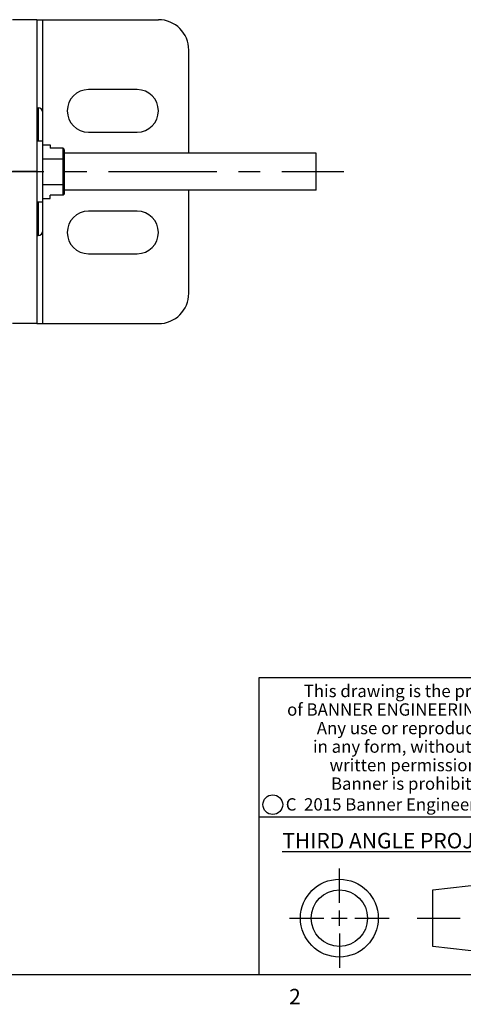
# Model space of a CAD drawing. Units: inches. Extents: x 0.5 to 33.6, y 0.5 to 21.6.
# Drawn here: x 25.5 to 28.3, y 0.5 to 6.9 of the extents above; entities that cross this region are included whole.
import ezdxf

# ---------------------------------------------------------------- set-up
doc = ezdxf.new("R2010")
doc.units = ezdxf.units.IN
doc.header["$LTSCALE"] = 1.87
doc.header["$MEASUREMENT"] = 0
doc.linetypes.add('CENTER', pattern=[0.6, 0.375, -0.075, 0.075, -0.075])
doc.layers.get('0').update_dxf_attribs({"linetype": 'CONTINUOUS'})
for name, color, linetype in [('02___PRT_ALL_AXES', 7, 'CONTINUOUS'), ('AXIS', 7, 'CONTINUOUS'), ('DEFAULT_1', 7, 'CENTER')]:
    doc.layers.add(name, color=color, linetype=linetype)
doc.styles.add('TEXTSTYLE_2', font='txt', dxfattribs={"width": 0.8})
doc.styles.add('TEXTSTYLE_4', font='txt', dxfattribs={"width": 0.85})
doc.styles.add('TEXTSTYLE_5', font='txt', dxfattribs={"width": 0.75})

msp = doc.modelspace()

# ---------------------------------------------------------------- linework, layer by layer
at = {"color": 7, "linetype": 'CONTINUOUS'}
for p, q in [((25.5651, 6.8861), (26.3525, 6.8861)), ((25.6045, 6.2838), (25.6045, 6.8861)), ((26.5494, 6.022), (26.5494, 6.6893)), ((25.5651, 6.3153), (25.573, 6.3153)), ((25.573, 6.3153), (25.573, 6.0987)), ((25.6045, 5.52), (25.6045, 6.2838)), ((25.6045, 6.0987), (25.5651, 6.0987)), ((25.6045, 6.0749), (25.6517, 6.0749)), ((25.6517, 6.0749), (25.6517, 6.0545)), ((25.7323, 6.0545), (25.6517, 6.0545)), ((25.7323, 6.0545), (25.7323, 5.7493)), ((25.7423, 6.0429), (25.7423, 5.7609)), ((27.3761, 5.7818), (27.3761, 6.022)), ((25.6045, 5.984), (25.7323, 5.984)), ((25.6045, 5.8198), (25.7323, 5.8198)), ((25.7323, 5.7493), (25.6517, 5.7493)), ((25.6517, 5.7289), (25.6517, 5.7493)), ((26.5494, 5.1145), (26.5494, 5.7818)), ((25.6045, 5.705), (25.5651, 5.705)), ((25.573, 5.705), (25.573, 5.4885)), ((25.6045, 5.7289), (25.6517, 5.7289)), ((25.5651, 5.4885), (25.573, 5.4885)), ((25.6045, 4.9176), (25.6045, 5.52)), ((25.5651, 4.9176), (26.3525, 4.9176)), ((33.3525, 2.6235), (27.0025, 2.6235)), ((27.0025, 2.6235), (27.0025, 0.7035)), ((27.0025, 1.7235), (29.0025, 1.7235)), ((27.5254, 1.1675), (27.5254, 1.3896)), ((28.1301, 1.2502), (28.7365, 1.3196)), ((28.1301, 0.8848), (28.1301, 1.2502)), ((27.5254, 1.0175), (27.5254, 1.1175)), ((27.2033, 1.0675), (27.4254, 1.0675)), ((27.4754, 1.0675), (27.5754, 1.0675)), ((27.6254, 1.0675), (27.8475, 1.0675)), ((28.0301, 1.0675), (28.3083, 1.0675)), ((27.5254, 0.9675), (27.5254, 0.7454)), ((28.7365, 0.8154), (28.1301, 0.8848)), ((0.7365, 0.7035), (33.352, 0.7035))]:
    msp.add_line(p, q, dxfattribs=at)
for points in [[(25.7423, 6.0429), (25.7417, 6.0468), (25.7401, 6.0501), (25.7378, 6.0525), (25.7352, 6.054), (25.7323, 6.0545)], [(25.7423, 5.9782), (25.7417, 5.9801), (25.7401, 5.9818), (25.7379, 5.983), (25.7352, 5.9838), (25.7323, 5.984)], [(25.7423, 5.8255), (25.7417, 5.8236), (25.7401, 5.822), (25.7379, 5.8208), (25.7352, 5.82), (25.7323, 5.8198)], [(25.7423, 5.7609), (25.7417, 5.757), (25.7401, 5.7537), (25.7378, 5.7513), (25.7352, 5.7498), (25.7323, 5.7493)]]:
    msp.add_lwpolyline(points, dxfattribs=at)
for centre, radius in [((27.0942, 1.8024), 0.0638), ((27.5254, 1.0675), 0.2521), ((27.5254, 1.0675), 0.1827)]:
    msp.add_circle(centre, radius, dxfattribs=at)
for centre, radius, start, end in [((26.3525, 6.6893), 0.1969, 0, 90), ((25.573, 6.2838), 0.0315, 0, 90), ((25.573, 5.52), 0.0315, 270, 360), ((26.3525, 5.1145), 0.1969, 270, 360)]:
    msp.add_arc(centre, radius, start, end, dxfattribs=at)
at = {"layer": '02___PRT_ALL_AXES', "color": 7, "linetype": 'CONTINUOUS'}
for p, q in [((25.5651, 6.3153), (25.573, 6.3153)), ((27.3761, 6.022), (25.7423, 6.022)), ((27.3761, 5.7818), (25.7423, 5.7818)), ((25.5651, 5.4885), (25.573, 5.4885))]:
    msp.add_line(p, q, dxfattribs=at)
at = {"layer": 'AXIS', "color": 7, "linetype": 'CONTINUOUS'}
for p, q in [((25.5651, 6.8861), (25.4076, 6.8861)), ((25.5651, 6.8861), (25.5651, 4.9176)), ((26.2147, 6.4334), (25.8998, 6.4334)), ((25.8998, 6.1578), (26.2147, 6.1578)), ((25.5651, 5.9019), (25.4076, 5.9019)), ((26.2147, 5.646), (25.8998, 5.646)), ((25.8998, 5.3704), (26.2147, 5.3704)), ((25.5651, 4.9176), (25.4076, 4.9176))]:
    msp.add_line(p, q, dxfattribs=at)
for centre, start, end in [((25.8998, 6.2956), 90, 270), ((26.2147, 6.2956), 270, 90), ((25.8998, 5.5082), 90, 270), ((26.2147, 5.5082), 270, 90)]:
    msp.add_arc(centre, 0.1378, start, end, dxfattribs=at)
at = {"layer": 'DEFAULT_1', "color": 7, "linetype": 'CENTER'}
msp.add_line((11.444, 5.9019), (27.5554, 5.9019), dxfattribs=at)

# ---------------------------------------------------------------- texts
at = {"color": 7, "linetype": 'CONTINUOUS', "attachment_point": 2, "line_spacing_factor": 0.9}
for s, insert, char_height, width, style in [('This drawing is the property\\Pof BANNER ENGINEERING CORP.\\PAny use or reproduction,\\Pin any form, without prior\\Pwritten permission of\\PBanner is prohibited.', (28.0052, 2.5786), 0.08, 1.904, 'TEXTSTYLE_4'), ('C  2015 Banner Engineering Corp.', (28.0231, 1.8441), 0.08, 1.92, 'TEXTSTYLE_5'), ('\\LTHIRD ANGLE PROJECTION\\l', (28.0199, 1.6191), 0.1, 1.76, 'TEXTSTYLE_2'), ('2', (27.2375, 0.6094), 0.1, 0.08, 'TEXTSTYLE_2')]:
    msp.add_mtext(s, dxfattribs=dict(at, insert=insert, char_height=char_height, width=width, style=style))

doc.saveas('drawing.dxf')
